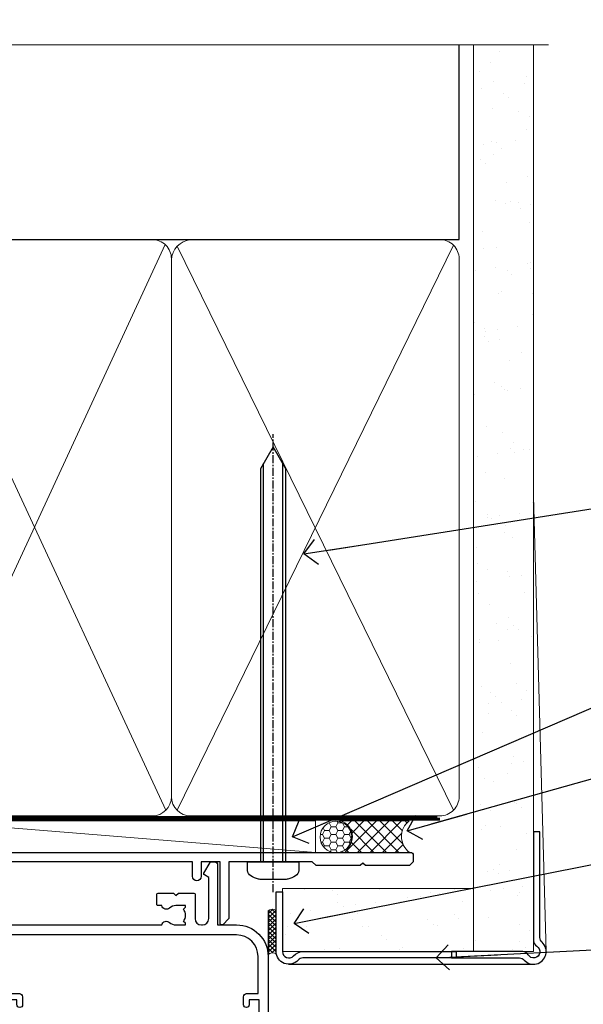
# Model space of a CAD drawing. Units: millimetres. Extents: x -33 to 207503, y -404 to 1143.
# Drawn here: x 1999 to 2088, y 987 to 1143 of the extents above; entities that cross this region are included whole.
import ezdxf
from ezdxf import colors
from ezdxf.entities.mleader import LeaderData, LeaderLine
from ezdxf.math import Vec2, Vec3

# ---------------------------------------------------------------- set-up
doc = ezdxf.new("R2010")
doc.units = ezdxf.units.MM
for name, pattern in [('CENTER', [2, 1.25, -0.25, 0.25, -0.25]), ('CENTERLINE', [2, 1.25, -0.25, 0.25, -0.25]), ('Dashed', [564.4444465637206, 282.2222232818604, -282.2222232818602])]:
    doc.linetypes.add(name, pattern=pattern)
doc.layers.add('Aluminium Systems Ltd Joinery Detail', color=7, linetype='Continuous')
doc.layers.add('Aluminium Systems Ltd Notes', color=7, linetype='Continuous')
doc.styles.get("Standard").update_dxf_attribs({"font": 'arial.ttf'})

# ---------------------------------------------------------------- blocks, each defined once
blk = doc.blocks.new('F080-21200')
at = {"flags": 128}
blk.add_lwpolyline([(1.499999999994543, 1.5), (1.500000000009095, 3.024999999999636, -0.1837465194528843), (1.885439560428496, 4.038423408327617, 0.6122479732056354), (1.400000000000546, 5.283068941077545), (1.400000000000549, 17, -0.414213562373095), (1.900000000000549, 17.5), (120.5000000000001, 17.49999999999998, 0.414213562373095), (121.0000000000001, 17.99999999999998), (121.000000000001, 18.99999999999998), (120.4000000000015, 19.59999999999943), (113.4000000000006, 19.59999999999943), (113.000000000001, 19.1999999999998), (112.6000000000004, 19.60000000000034), (105.6000000000004, 19.60000000000034), (105.000000000001, 19.00000000000089), (91.79999999997746, 19.00000000000089), (91.79999999997746, 27.91716801073254, 0.1989123673796541), (91.74142135621479, 28.05858936696982), (90.85857864374016, 28.94143207944454, 0.198912367379658), (90.71715728750284, 29.00001072320718), (90.5999999999769, 29.00001072320718, 0.414213562373095), (90.39999999997691, 28.80001072320719), (90.39999999997691, 19.00000000000089), (87.39999858884586, 19.00000000000089), (87.39999858884586, 21.30000000000017, 0.9999999999999999), (85.99999858884622, 21.30000000000017), (85.99999858884622, 19.0000000000009), (5.453731110719676, 19.00000000000182, -0.4592529226836144), (4.959442485286676, 19.57535751301202, 0.3089224212102949), (4.006716846103705, 21.55800135112804), (2.49999858885713, 22.42790554255043, 0.9999999999992361), (1.899998588853128, 21.38867505801227), (3.406716846098792, 20.51877086658715, -0.9999999999998311), (2.656716846094245, 19.21973276091376), (1.901330677217633, 19.65585516885949, 0.414213562374809), (1.628125596459515, 19.58265008810213), (1.291732411252273, 19), (0.5000000000000036, 19, 0.414213562373095), (3.552713678800501e-15, 18.5), (0, 0.4999999999999996, 0.414213562373095), (0.5, -3.704556567422526e-16), (5.55000000000291, -3.704556567422526e-16, 0.414213562373095), (6.05000000000291, 0.4999999999999996), (6.050000000002914, 3.024999999999634, 0.1837465194588357), (5.285439560428133, 5.035233318218159, 0.9999999999941463), (4.164560439548014, 4.038423408356662, -0.1837465194582998), (4.549999999993817, 3.024999999999634), (4.549999999993815, 1.5), (4.304626937549074, 1.5), (4.005251104773379, 1.85678222424576, -0.3639702342661501), (2.04474889522956, 1.856782224245762), (1.745373062453837, 1.5)], format="xyb", close=True, dxfattribs=at)
blk = doc.blocks.new('8x65 Pan')
at = {"linetype": 'CENTERLINE'}
blk.add_line((0, 4.800000000000011), (0, -67.79999999999988), dxfattribs=at)
for p, q in [((-1.531999999999925, 0), (-1.531999999999925, -63.14649816280436)), ((1.532000000000039, 0), (1.532000000000039, -63.14649816280453))]:
    blk.add_line(p, q)
blk.add_lwpolyline([(-1.796026546969983, 2.800000000000011, 0.06667674993986063), (-2.322378596749843, 2.729495664595504, 0.06234506475856143), (-3.542857445068819, 2.226610478703464, 0.2701551137951499), (-4.050000000000239, 1.356500405873334), (-4.050000000000239, 0), (4.049999999999784, 0), (4.049999999999784, 1.356500405873334, 0.2701551137951499), (3.542857445068364, 2.226610478703464, 0.06234506475854031), (2.322378596749843, 2.72949566459539, 0.06667674993988205), (1.796026546969813, 2.800000000000011)], format="xyb", close=True)
blk.add_lwpolyline([(2.032000000000096, 0), (2.032000000000039, -62.28047275902006), (0, -65.80000000000004), (-2.031999999999925, -62.28047275901994), (-2.031999999999925, 0)])
blk = doc.blocks.new('Fibre Cement Sheet CC AC35 Liner Slider')
at = {"layer": 'Aluminium Systems Ltd Joinery Detail', "lineweight": 5}
h = blk.add_hatch(dxfattribs=at)
h.set_pattern_fill('HONEY', color=256, scale=0.2211125000000359, angle=360, style=0)
h.set_pattern_definition([(9.213864076586628e-15, (-575.6350857581072, -268.0206221864737), (1.053048281250171, 0.6079775633750983), [0.7020321875001139, -1.404064375000228]), (119.9999999999999, (-575.6350857581072, -268.0206221864737), (-1.053048155438884, 0.6079777812866397), [0.7020321875000979, -1.404064375000196]), (59.99999999999994, (-575.6350857581072, -268.0206221864737), (1.258112869470804e-07, 1.215955344661738), [-1.404064375000228, 0.7020321875001139])])
edge = h.paths.add_edge_path()
edge.add_arc((-2.60622841002214, 2.806945583832203), 2.5, 180.0000000000001, 360.00000000000006, ccw=False)
edge.add_arc((-2.60622841002214, 2.806945583832203), 2.5, 0, 180.0000000000001, ccw=False)
h = blk.add_hatch(dxfattribs=at)
h.set_pattern_fill('NET', color=256, scale=0.4422249999999999, angle=225, style=0)
h.set_pattern_definition([(315, (-1943.09433721136, 4373.742375906384), (-0.9928234407849511, -0.9928234407849515), []), (225, (-1943.09433721136, 4373.742375906384), (-0.9928234407849515, 0.9928234407849511), [])])
edge = h.paths.add_edge_path()
edge.add_line((8.993575570902522, 5.3702521466912), (-1.749361248874266, 5.376806605598177))
edge.add_arc((-2.585759775759925, 2.911944647714336), 2.602903564714436, 283.05461229937526, 431.25644836746125, ccw=False)
edge.add_line((-1.99781673350526, 0.3763125872064847), (9.038191135683064, 0.3763125872064834))
edge.add_arc((10.94233726354605, 2.890493193834118), 3.153866927914105, 128.1626499734255, 232.8610770962096, ccw=False)
at = {"layer": 'Aluminium Systems Ltd Joinery Detail'}
h = blk.add_hatch(dxfattribs=at)
h.set_pattern_fill('AR-SAND', color=256, scale=0.15)
h.set_pattern_definition([(37.49999999999999, (-301.2519672640481, -560.2450245036034), (-0.2400046943976069, 7.341198559940135), [0, -5.791200000000001, 0, -6.476999999999999, 0, -6.191249999999999]), (7.499999999999988, (-301.2519672640481, -560.2450245036034), (6.74284924707004, 10.75237650852531), [0, -3.1242, 0, -5.2197, 0, -2.000249999999999]), (327.5, (-305.9382672640475, -560.2450245036034), (11.86488555362187, 0.02155777017818643), [0, -1.905, 0, -6.857999999999999, 0, -8.953499999999998]), (317.5, (-305.9382672640475, -560.2450245036034), (11.45334678708446, 3.343939848858244), [0, -0.9524999999999999, 0, -4.495799999999999, 0, -5.1435])])
h.paths.add_polyline_path([(19.22094455206479, -5.360873190185885), (-11.06156599016367, -5.361213031803345), (-11.06156599016367, -15.36121303180335), (-8.061565990163672, -15.36121303180335), (19.22094455206479, -15.36087319018588)])
at = {"layer": 'Aluminium Systems Ltd Joinery Detail', "lineweight": 5}
h = blk.add_hatch(dxfattribs=at)
h.set_pattern_fill('ANSI37', color=256, scale=0.15)
h.set_pattern_definition([(45.00000000000001, (-301.2519672640481, -560.2450245036034), (-0.3367596045400932, 0.3367596045400932), []), (135, (-301.2519672640481, -560.2450245036034), (-0.3367596045400932, -0.3367596045400932), [])])
edge = h.paths.add_edge_path()
edge.add_arc((-12.67127300704351, -9.628655367328975), 0.9866125402710012, 51.83121232280979, 132.263901216659)
edge.add_line((-13.33481570030062, -8.898507848778536), (-13.33481570030062, -15.90673403664914))
edge.add_arc((-12.62468503890386, -16.41822644122658), 0.8751628626695301, 45.838321747589305, 144.2355755388267, ccw=False)
edge.add_arc((-10.06156599021278, -15.36121303181062), 1.99999999995119, 179.9999999997916, 192.3918244982081, ccw=False)
edge.add_line((-12.06156599016367, -15.36121303180335), (-12.06156599016413, -8.85298684393274))
blk.add_line((-67.64374947509054, 5.376806605325328, 1.000000000000011), (-5.805198401514417, 0.3763125872064847, 2.000000000000031), dxfattribs=at)
at = {"layer": 'Aluminium Systems Ltd Joinery Detail'}
for p, q in [((-13.33481570029971, -8.898507848778536, 2.00000000000002), (-13.33481570029971, -15.90673403664914, 2.00000000000002)), ((-10.06156599016367, -17.36121303180335, 2.00000000000002), (28.71923701850301, -17.36125474281107, 1.00000000000002))]:
    blk.add_line(p, q, dxfattribs=at)
at = {"layer": 'Aluminium Systems Ltd Joinery Detail', "lineweight": 5, "elevation": 1.000000000000011}
blk.add_lwpolyline([(-67.64374947509054, 5.376806605325328), (-5.805198401522603, 5.376806605598176), (-5.805198401514417, 0.3763125872064847), (-67.64374947509509, 0.3763125869336363)], close=True, dxfattribs=at)
blk.add_lwpolyline([(-2.023167352951987, 5.381950839711862), (8.993575570902522, 5.3702521466912, 0.4915106188759529), (9.038191135683064, 0.3763125872064847), (-1.99781673350526, 0.3763125872064847, 0.8101017670941715)], format="xyb", close=True, dxfattribs=at)
at = {"layer": 'Aluminium Systems Ltd Joinery Detail'}
blk.add_lwpolyline([(-11.06156599016367, -5.861213031803345), (-11.06156599016367, -15.36121303180335, 0.6885002580691579), (-9.316209997663918, -16.02787969846941, -0.2134217652833945), (-7.825498012664411, -15.36121303180335), (16.43843400983633, -15.36121303180335), (16.43843400983633, -16.36121303180335), (-7.825498012664411, -16.36121303180335, 0.2134217652833893), (-8.570854005164165, -16.69454636513728, -0.6885002580691693), (-12.06156599016367, -15.36121303180335), (-12.06156599016367, -5.861213031803345)], format="xyb", close=True, dxfattribs=at)
at = {"layer": 'Aluminium Systems Ltd Joinery Detail', "lineweight": 5}
blk.add_lwpolyline([(-11.06156599016367, -15.36121303180335), (19.22094455206479, -15.36087319018588), (19.22094455206479, -5.360873190185885), (-11.06156599016367, -5.361213031803345)], close=True, dxfattribs=at)
at = {"layer": 'Aluminium Systems Ltd Joinery Detail', "lineweight": 5, "ltscale": 0.12}
blk.add_circle((-2.60622841002214, 2.806945583832203, 2.000000000000031), 2.5, dxfattribs=at)
at = {"layer": 'Aluminium Systems Ltd Joinery Detail', "lineweight": 5}
for centre, radius, start, end in [((-12.6712990594574, -9.627926665731138, 2.00000000000002), 0.9860558519677073, 51.80385569435697, 132.2912578450629), ((-12.62468503890295, -16.41822644122658, 2.00000000000002), 0.8751628626701816, 45.83832174758297, 144.2355755388006)]:
    blk.add_arc(centre, radius, start, end, dxfattribs=at)
at = {"layer": 'Aluminium Systems Ltd Joinery Detail', "color": 0, "xscale": -1, "rotation": 180}
blk.add_blockref('8x65 Pan', (-12.53727327083288, -1.120743251778549), dxfattribs=at)
at = {"layer": 'Aluminium Systems Ltd Joinery Detail', "xscale": -1, "rotation": 180}
blk.add_blockref('F080-21200', (-111.3348408791949, 17.87925674822327, 2.000000000000011), dxfattribs=at)
blk = doc.blocks.new('F211-21055')
at = {"layer": 'Aluminium Systems Ltd Joinery Detail', "linetype": 'Continuous', "flags": 128}
for points in [[(94.59999999999849, 45.00000001105582, 0.414213562373095), (94.09999999999849, 44.50000001105582), (94.1000000000003, 42.90000001105363, 0.9999999999999999), (95.09999999999485, 42.90000001105363), (95.09999999999849, 44.00000001105582), (96.59999999999849, 44.00000001105582), (96.59999999999849, 36.30000001105509), (95.09999999999849, 36.30000001105509), (95.1000000000003, 37.40000001105363, 0.9999999999999999), (94.09999999999485, 37.40000001105363), (94.10000000000394, 34.15000148975923, 0.9999999999979788), (95.00000295741478, 34.15000148976105), (95.00000295741478, 34.90000001105363), (96.59999999999849, 34.90000001105363), (96.59999999999849, 21.90001072322593), (95.00000295741478, 21.90001072322593), (95.00000295741478, 22.65001072322593, 0.9999999999999999), (94.10000295741332, 22.65001072322593), (94.10000295741332, 21.40001072322593, 0.414213562373095), (94.60000295741332, 20.90001072322593), (96.39999999999776, 20.90001072322593), (96.39999999999776, 15.00001072320447, -0.414213562373095), (92.9999999999963, 11.60001072320301), (56.60000000000224, 11.60001072320108), (56.60000000000224, 20.90001072322593), (58.59999704258377, 20.90001072322593, 0.414213562373095), (59.09999704258377, 21.40001072322593), (59.09999704258558, 22.65001072322593, 0.9999999999999999), (58.19999704258595, 22.65001072322593), (58.19999704258595, 21.90001072322593), (56.60000000000224, 21.90001072322593), (56.60000000000224, 34.90000001105363), (58.19999704258595, 34.90000001105363), (58.19999704258777, 34.15000148976105, 0.9999999999979788), (59.0999999999986, 34.15000148975923), (59.10000000000224, 37.40000001105363, 0.9999999999999999), (58.10000000000224, 37.40000001105363), (58.10000000000224, 36.30000001105509), (56.60000000000224, 36.30000001105509), (56.60000000000224, 44.00000001105582), (58.10000000000224, 44.00000001105582), (58.10000000000406, 42.90000001105363, 0.9999999999999999), (59.0999999999986, 42.90000001105363), (59.10000000000224, 44.50000001105582, 0.414213562373095), (58.60000000000224, 45.00000001105582), (32.20000000000078, 45.00000001105582, 0.414213562373095), (31.70000000000078, 44.50000001105582), (31.7000000000026, 43.20000001105291, 0.9999999999999999), (32.60000000000042, 43.20000001105291), (32.60000000000224, 44.00000001105582), (34.10000000000224, 44.00000001105582), (34.10000000000224, 38.500000011054), (32.60000000000224, 38.500000011054), (32.60000000000224, 39.30000001105509, 0.9999999999999999), (31.70000000000078, 39.30000001105509), (31.70000000000078, 38.00000001105218, 0.4142135623720295), (32.20000000000078, 37.500000011054), (33.79999999999933, 37.500000011054), (33.79999999999933, 29.80000001105509), (32.10000000000224, 29.80000001105509, 0.9999999999999999), (32.10000000000224, 29.00000001105582), (33.79999999999933, 29.00000001105582), (33.79999999999933, 26.00000001100852), (23.48871270556089, 26.00000001105582, 0.2679793930049327), (23.05567182911187, 25.74995120493986), (21.75700000000148, 23.50000001105582), (17.20000000000078, 23.50000001105582), (17.20000000000078, 25.00000001105582), (18.70000000000078, 25.00000001105582, 0.9999999999999999), (18.70000000000078, 26.00000001105582), (0.500000000003638, 26.00000001105582, 0.414213562373095), (3.637978807091713e-12, 25.50000001105582), (0, 0.499999999998181, 0.4142135623741606), (0.500000000003638, 0), (1.133973229287278, 0), (2.173203669606721, 1.799999923418, 0.4142135623710248), (2.099998588848109, 2.073205004175179), (1.399998588854999, 2.477350192608355), (1.399998588858637, 9.005010723209125, -0.4142135623728952), (2.399998588858637, 10.00501072320844), (2.574987825535629, 10.00501072320844, -0.4142135623684), (3.574987825511982, 9.005010723224586), (3.574987825581104, 5.150010723209562, 0.414213562373095), (3.774987825581832, 4.950010723208834), (6.19998782564295, 4.950010723208834), (6.599987825640767, 5.350010723210289), (6.999987825642222, 4.950010723208834), (9.42498782570334, 4.950010723208834, 0.414213562373095), (9.624987825704068, 5.150010723209562), (9.624987825704068, 6.750010723244486, 0.4142135623757589), (9.424987825699702, 6.950010723243395), (8.841113796066622, 6.950010723208834, 0.5666580929717264), (7.613411233860518, 7.335450283632099, -0.1837465194457093), (6.599987825593246, 6.950010723208948), (5.074987825584742, 6.950010723192463), (5.074987825584742, 7.195383785661761), (5.431770049830504, 7.494759618435637, -0.3639702342664086), (5.431770049830504, 9.455261827981303), (5.074987825584742, 9.75463766075336), (5.074987825584742, 10.00001072316081), (6.599987825586197, 10.00001072320811, -0.1837465194618356), (7.613411233951695, 9.614571162754032, 0.5666580929865322), (8.8411137961794, 10.00001072320811), (28.19998923666941, 10.00001072320811), (28.59998923667087, 10.40001072320774), (28.99998923666868, 10.00001072320811), (33.79999858898742, 10.00001072320811), (33.79999858898742, 2.477350192606536), (33.09999858899033, 2.073205004175179, 0.41421356237675), (33.02679350823593, 1.799999923416181), (34.06602399007539, -7.191738404799253e-08), (34.69999864413336, -1.993612386286259e-09, 0.4142135300680742), (35.19999858893794, 0.4999999979825134), (35.19999858893794, 10.00001072318378), (42.75887261849726, 10.00001072320924, 0.5666580929712992), (43.98657518070291, 9.61457116278575, -0.1837465194457624), (44.99999858897132, 10.00001072320947), (46.52499858897824, 10.00001072322448), (46.52499858897824, 9.754637660755634), (46.16821636473384, 9.455261827981758, -0.3639702342668763), (46.16821636473429, 7.494759618437001), (46.52499858897824, 7.195383785663125), (46.52499858897824, 6.950010723255218), (44.99999858897905, 6.950010723208834, -0.1837465194615923), (43.98657518061287, 7.335450283662794, 0.5666580929875366), (42.75887261838358, 6.950010723208152), (42.17499858880825, 6.950010723218838, 0.4142135623784227), (41.97499858880479, 6.75001072321902), (41.97499858880525, 5.15001072318546, 0.414213562373095), (42.17499858880507, 4.950010723185642), (44.59999858886709, 4.950010723185642), (44.99999858886673, 5.350010723185733), (45.39999858886637, 4.950010723185642), (47.82499858892658, 4.950010723185642, 0.414213562373095), (48.02499858892639, 5.15001072318546), (48.02499858892639, 9.00001072318355, -0.4142135623730284), (49.02499858892639, 10.00001072318332), (54.7999985887937, 10.00001072318378), (54.7999985887937, 0.4999999979825134, 0.4142135300680742), (55.29999853364558, -2.017486622207798e-09), (55.8203777283266, -5.941274139331654e-08, 0.2679492219856777), (55.99358283114231, 0.09999994058784978), (56.9732036695446, 1.796753004867242, 0.4142135623744941), (56.89999858878861, 2.069958085625331), (56.19999858879333, 2.474103274057825), (56.19999858879333, 10.00001072318332), (81.15894358167913, 10.00001072318287, 0.5666580929713221), (82.3866461438842, 9.61457116275983, -0.1837465194457439), (83.40006955215307, 10.0000107231831), (84.92506955215998, 10.0000107231981), (84.92506955215998, 9.754637660729259), (84.56828732791558, 9.455261827955383, -0.363970234266879), (84.56828732791604, 7.494759618410512), (84.92506955215998, 7.19538378563675), (84.92506955215998, 6.950010723228843), (83.40006955216035, 6.950010723182459, -0.1837465194615955), (82.38664614379462, 7.335450283636533, 0.5666580929875802), (81.1589435815709, 6.950010723208152), (80.5750093520183, 6.950010723218838, 0.4142135623784227), (80.37500935201484, 6.75001072321902), (80.3750093520153, 5.15001072318546, 0.414213562373095), (80.57500935201512, 4.950010723185642), (83.00000935207703, 4.950010723185642), (83.40000935207667, 5.350010723185733), (83.8000093520763, 4.950010723185642), (86.22500935213651, 4.950010723185642, 0.414213562373095), (86.42500935213633, 5.15001072318546), (86.42500935213633, 9.00001072318355, -0.414213562373095), (87.42500935213724, 10.00001072318355), (87.59999858879104, 10.00001072318355, -0.4142135623729286), (88.59999858879104, 9.000010723184005), (88.59999858879422, 2.474103274057597), (87.89999858880032, 2.069958085625785, 0.4142135623744942), (87.82679350804386, 1.796753004867242), (88.80641434644616, 0.09999994058784978, 0.2679492219856716), (88.97961944926232, -5.941296876699198e-08), (89.50000005507849, -2.016804501181468e-09, 0.4142135300680742), (89.99999999993037, 0.4999999979831955), (89.99999999993037, 10.00001072318275), (93.00000000010908, 10.00001072320811, 0.4142135623741605), (98.00000000010908, 15.0000107232263), (97.99999999999994, 44.50000001105582, 0.414213562373095), (97.49999999999994, 45.00000001105582)], [(54.99999999992002, 22.10000001097615), (54.99999999987909, 11.60001072320119), (1.60000000000224, 11.60001072320301), (1.60000000000224, 22.10000001105436), (2.800000000002967, 22.10000001105436, 0.9999999999999999), (2.800000000002967, 22.90000001105727), (1.60000000000224, 22.90000001105545), (1.60000000000224, 24.40000001105545), (15.80000000000297, 24.40000001105363), (15.80000000000297, 23.50000001105582, 0.4142135623723341), (17.2000000000026, 22.10000001105436), (21.75700000000148, 22.10000001105436, 0.2679793930047428), (22.96951445405654, 22.80013666817285), (23.89295557556767, 24.40000001105363), (33.80000000006845, 24.40000001105363, 0.414213562373761), (35.40000000007427, 26.00000001105946), (35.40000000000515, 43.40000001105363), (54.99999999999642, 43.40000001105363), (54.99999999992002, 22.90000001097724), (53.79999999991929, 22.90000001097724, 0.9999999999999999), (53.79999999991929, 22.10000001097433)]]:
    blk.add_lwpolyline(points, format="xyb", close=True, dxfattribs=at)
blk = doc.blocks.new('DY221-Comp')
blk.add_lwpolyline([(-1.819871826605237, -0.8847475032970114), (-2.101763809020483, -0.9602802323379838, 0.3394542588633712), (-2.249999999999986, -1.1534653975958), (-2.25, -1.800000000000023, -0.1052493344124674), (-2.267337635713675, -1.881452198701658), (-3.79334408928418, -5.303630496754121, -0.9133919180647162), (-4.735844364969743, -4.981867646145822), (-3.771331644650719, -1.015104479072153, 0.1257362244887155), (-3.772484225380808, -0.9160877285099478), (-4.004079121606921, -0.05176380945898029, -0.1316524975874038), (-4.004079121606921, 0.05176380858204754), (-3.772484225380808, 0.9160877285099029, 0.1257362244887155), (-3.771331644650719, 1.015104479072108), (-4.735844364969743, 4.981867646145777, -0.913391918064716), (-3.79334408928418, 5.303630496754077), (-2.267337635713675, 1.881452198701614, -0.1052493344124674), (-2.25, 1.799999999999978), (-2.249999999999986, 1.153465397595762, 0.3394542588633712), (-2.101763809020483, 0.960280232337946), (-1.819871826605237, 0.8847475032969736)], format="xyb")
blk.add_lwpolyline([(0, 1.124999999999981), (-0.301442841485013, -1.887379141862766e-14), (1.4210854715202e-14, -1.125000000000033), (-1.4210854715202e-14, -2.500000000000004), (-1, -2.499999999999976), (-1, -1.118033988749891, -0.447213595499958), (-2.25, -4.662936703425657e-15, -0.4472135954999584), (-1, 1.118033988749853), (-1, 2.499999999999953), (0, 2.499999999999953)], format="xyb", close=True)
blk = doc.blocks.new('DY425')
blk.add_lwpolyline([(3.250000015912484, 5.806301018590016), (3.25000001591247, 7.743897657258461), (4.250000015912473, 8.36876700916779), (4.25000001591248, 9.8687670091678), (0.3278039457857211, 9.525619316905786, 0.3639702342661976), (0.1459961547169009, 9.343811525836966), (1.591248022236869e-08, 7.675068023301147), (1.75000001591247, 7.67506802330114), (1.750000015912477, 4.675068023301147), (1.591248022236869e-08, 4.521962862130788), (1.591248022236869e-08, 4.221962862130777), (1.750000015912473, 2.136394075090919), (2.298249006995068, 4.456680358089216e-09), (2.701751024829882, 4.456680358089216e-09), (3.035763767747987, 1.301567093668172), (4.250000015912473, 1.893789682115926), (4.25000001591247, 2.693789682115952), (3.25000001591247, 2.606301018590013), (3.250000015912466, 4.606057093550067), (4.250000015912473, 5.093789682115926), (4.25000001591247, 5.893789682115944)], format="xyb", close=True)
blk = doc.blocks.new('PB69750-4B')
for p, q in [((-1.750000000000014, 0.5), (-3.322276449314941, 7.321139697068929)), ((-1.431818181818187, 0.5), (-2.721879321754528, 7.380097546926656)), ((-1.113636363636374, 0.5), (-2.119293789530161, 7.427384292916386)), ((-0.7954545454545467, 0.5), (-1.515002302965286, 7.462919719820221)), ((-0.4772727272727337, 0.5), (-0.9094902062915224, 7.486643546856435)), ((-0.1590909090909065, 0.5), (-0.3032449143314011, 7.498515529937265)), ((0.1590909090909207, 0.5), (0.3032449143314011, 7.498515529937265)), ((0.4772727272727337, 0.5), (0.9094902062915367, 7.486643546856435)), ((0.795454545454561, 0.5), (1.515002302965286, 7.462919719820221)), ((1.113636363636374, 0.5), (2.119293789530161, 7.427384292916386)), ((1.431818181818201, 0.5), (2.721879321754528, 7.380097546926656)), ((1.750000000000014, 0.5), (3.322276449314955, 7.321139697068929))]:
    blk.add_line(p, q)
blk.add_lwpolyline([(-3.450000000000003, 0), (3.450000000000003, 0), (3.450000000000003, 0.5), (-3.450000000000003, 0.5)], close=True)
blk = doc.blocks.new('SH270B')
blk.add_blockref('PB69750-4B', (0, 0))
blk = doc.blocks.new('F334-21499')
at = {"flags": 128}
blk.add_lwpolyline([(26.70000054298094, 42.99999986073391, 0.414213562373095), (26.20000054298094, 42.49999986073391), (26.20000054298094, 41.29999986073682, 0.9999999999999999), (27.10000054297876, 41.29999986073682), (27.10000054297876, 41.949999860731), (28.50000054297874, 41.94999986073191), (28.50000054297874, 36.54999986073682), (27.10000054297876, 36.54999986073773), (27.10000054297876, 37.19999986073191, 0.9999999999989894), (26.20000054298094, 37.199999860731), (26.20000054298094, 36.49999986073391, 0.4142135623728286), (27.20000054298094, 35.49999986073482), (28.00000054297635, 35.49999986073431), (28.00000054297635, 24.49999986073402, -0.414213562373095), (27.50000054297635, 23.99999986073402), (2.00000054297567, 23.99999986073394, -0.414213562373095), (1.500000542975556, 24.49999986073396), (1.500000542976238, 35.49999986073431), (2.300000542976306, 35.49999986073482, 0.4142135623728286), (3.300000542976306, 36.49999986073391), (3.300000542976306, 37.199999860731, 0.9999999999989894), (2.400000542978489, 37.19999986073191), (2.400000542978489, 36.54999986073773), (1.000000542978512, 36.54999986073682), (1.000000542978512, 41.94999986073191), (2.400000542978489, 41.949999860731), (2.400000542978489, 41.29999986073682, 0.9999999999999999), (3.300000542976306, 41.29999986073682), (3.300000542976306, 42.49999986073391, 0.414213562373095), (2.800000542976306, 42.99999986073391), (0.5000005429763519, 42.99999986073391, 0.414213562373095), (5.429763518804975e-07, 42.49999986073391), (5.429766929410107e-07, 0.2999998607330099, 0.414213562372984), (0.3000005429765338, -1.392668309563305e-07), (1.200000542976852, -1.392651824971836e-07, 0.4142135623725401), (1.500000542976295, 0.2999998607348289), (1.500000542976352, 11.79999986072954), (1.850000542978535, 11.79999986073682, 0.9999999999909049), (1.850000542971259, 12.59999986073245), (1.500000542976352, 12.59999986073245), (1.500000542976011, 21.99999986073203, -0.414213562373095), (2.000000542976011, 22.49999986073203), (11.04190129942691, 22.49999986073192, -0.5318455158479423), (11.50541370487008, 21.81249986073169, 0.3051732446585927), (12.31250054297635, 17.98830844855905, 1.00000000000135), (13.28750054297899, 18.99298501343168, -2.466334938333707), (16.21250054297781, 18.99298501343122, 1.00000000000046), (17.18750054297681, 17.9883084485586, 0.3051732446585988), (17.99458738108063, 21.81249986073118, -0.5318455158478932), (18.45809978652773, 22.49999986073266), (27.50000054298226, 22.49999986073215, -0.4142135623739608), (28.00000054298226, 21.99999986073067), (28.00000054295452, 12.59999986073245), (27.65000054295962, 12.59999986072609, 0.9999999999909049), (27.65000054295962, 11.79999986073682), (28.00000054297635, 11.79999986072227), (28.00000054297647, 0.2999998607348857, 0.414213562373095), (28.30000054297653, -1.392650688103458e-07), (29.20000054297662, -1.392660919918853e-07, 0.4142135623739829), (29.50000054297658, 0.2999998607340899), (29.50000054297635, 42.49999986073391, 0.4142135623730953), (29.0000005429809, 42.99999986073391)], format="xyb", close=True, dxfattribs=at)
blk = doc.blocks.new('AC35 Sliding Window Head')
at = {"layer": 'Aluminium Systems Ltd Joinery Detail', "lineweight": 5}
h = blk.add_hatch(dxfattribs=at)
h.set_pattern_fill('NET', color=256, scale=0.5, angle=-45.00000000000003)
h.set_pattern_definition([(314.9999999999999, (513.6795204024552, -331.4331512876965), (1.122532015133645, 1.122532015133644), []), (44.99999999999994, (513.6795204024552, -331.4331512876965), (-1.122532015133644, 1.122532015133645), [])])
edge = h.paths.add_edge_path()
edge.add_line((-87.6666350158971, -35.5060248592149), (-87.66663501589892, -35.41444278954805))
edge.add_arc((-77.05937640351294, -30.50602485921945), 11.68787841521306, 204.8319352717457, 205.3276199956492)
edge.add_line((-87.62377424952638, -35.5060248592149), (-87.6666350158971, -35.5060248592149))
edge = h.paths.add_edge_path()
edge.add_arc((-92.74908181266755, -6.87581858321937), 26.68783599326924, 259.1833199264915, 280.7798162743573, ccw=False)
edge.add_line((-97.75751519628238, -33.08948267364258), (-97.75751519628238, -36.00041436584115))
edge.add_line((-97.75751519628238, -36.00041436584115), (-87.75751519628238, -36.0004143658266))
edge.add_line((-87.75751519628238, -36.0004143658266), (-87.7575151962833, -33.09269964710347))
h = blk.add_hatch(dxfattribs=at)
h.set_pattern_fill('NET', color=256, scale=0.5, angle=-45.00000000000003)
h.set_pattern_definition([(314.9999999999999, (456.620413524282, -278.4315188731008), (1.122532015133645, 1.122532015133644), []), (44.99999999999994, (456.620413524282, -278.4315188731008), (-1.122532015133644, 1.122532015133645), [])])
edge = h.paths.add_edge_path()
edge.add_line((-30.60752813772433, -68.5076569952754), (-30.60752813772615, -68.41607492560809))
edge.add_arc((-20.00026952528742, -63.5076569952804), 11.68787841526074, 204.8319352716351, 205.3276199955386)
edge.add_line((-30.56466737135361, -68.5076569952754), (-30.60752813772433, -68.5076569952754))
edge = h.paths.add_edge_path()
edge.add_arc((-34.69212676019606, -50.47168571954546), 16.12503820224115, 255.6141318677278, 284.33978838423303, ccw=False)
edge.add_line((-38.69840831810961, -66.09111480970307), (-38.69840831810961, -69.00204650190165))
edge.add_line((-38.69840831810961, -69.00204650190165), (-30.69840831810961, -69.0020465018871))
edge.add_line((-30.69840831810961, -69.0020465018871), (-30.69840831811052, -66.09433178316351))
at = {"layer": 'Aluminium Systems Ltd Joinery Detail', "lineweight": 5, "ltscale": 3}
for p, q in [((-102.7575151962824, -33.08948267364076), (-102.7575151962824, -99.67367777464551)), ((-101.7575151962824, -33.08948267364258), (-101.7575151962824, -99.67367777464551)), ((-100.7575151962824, -33.08948267364258), (-100.7575151962824, -99.67367777464551)), ((-99.75751519628238, -33.08948267364258), (-99.75751519628238, -99.67367777464551)), ((-98.75751519628238, -33.08948267364258), (-98.75751519628238, -99.67367777464551)), ((-86.76182110003128, -32.99999977333073), (-86.76182110003128, -99.67367777464551)), ((-85.76182110003128, -32.99999977333073), (-85.76182110003128, -99.67367777464551)), ((-84.76182110003128, -32.99999977333073), (-84.76182110003128, -99.67367777464551)), ((-83.76182110003128, -32.99999977333073), (-83.76182110003128, -99.67367777464551)), ((-82.76182110003128, -32.99999977333073), (-82.76182110003128, -99.67367777464551)), ((-42.69840831810961, -66.09111480970262), (-42.69840831810961, -99.67367777464506)), ((-41.69840831810961, -66.09111480970307), (-41.69840831810961, -99.67367777464551)), ((-40.69840831810961, -66.09111480970307), (-40.69840831810961, -99.67367777464551)), ((-39.69840831810961, -66.09111480970307), (-39.69840831810961, -99.67367777464551)), ((-29.69018918858228, -66.09111480970216), (-29.69018918858228, -99.6736777746446)), ((-28.69018918858228, -66.09111480970262), (-28.69018918858228, -99.67367777464506)), ((-27.69018918858228, -66.09111480970262), (-27.69018918858228, -99.67367777464506)), ((-26.69018918858228, -66.09111480970262), (-26.69018918858228, -99.67367777464506))]:
    blk.add_line(p, q, dxfattribs=at)
at = {"layer": 'Aluminium Systems Ltd Joinery Detail', "lineweight": 5}
for p, q in [((-87.75751519628238, -39.87175534099015), (-97.75751519628238, -36.0004143658266)), ((-87.75751519628238, -36.0004143658266), (-97.75751519628238, -39.87175534099015)), ((-30.69840831810961, -72.87338747705064), (-38.69840831810961, -69.0020465018871)), ((-30.69840831810961, -69.0020465018871), (-38.69840831810961, -72.87338747705064))]:
    blk.add_line(p, q, dxfattribs=at)
at = {"layer": 'Aluminium Systems Ltd Joinery Detail', "linetype": 'Continuous', "lineweight": 5}
blk.add_line((-110.7342860173967, -45.41292323223934), (-110.7342860173967, -99.67367777464551), dxfattribs=at)
at = {"layer": 'Aluminium Systems Ltd Joinery Detail'}
blk.add_line((-13.38282571340187, -46.28634360074886), (-13.38282571340187, -99.67367777464551), dxfattribs=at)
blk.add_lwpolyline([(-106.6540261971713, -37.50004996327652), (-109.2540261971708, -37.50004996327652), (-109.2540261971708, -27.6999999632767), (-107.1540261971732, -27.6999999632767), (-107.1540261971732, -29.1999999632767, 1), (-106.1540261971732, -29.1999999632767), (-106.1540261971732, -27.6999999632767), (-91.70395119717068, -27.6999999632767, 0.4142135623730951), (-90.95395119717068, -26.9499999632767), (-90.95395119717068, -24.7499999633169, 0.414210532603183), (-91.70394343895168, -23.99999996335691), (-93.45435024942981, -23.99998478659245, 0.6681823785842405), (-93.59577367452584, -24.34140614281887), (-92.99575224128239, -24.94142757606232, 0.1989162654631827), (-92.85432788526941, -25.0000062198028), (-92.1539511971705, -24.99999996327688), (-92.1539511971705, -26.49999996327688), (-109.2540261971708, -26.49999996327688), (-109.7540261971708, -25.99999996327597), (-110.7540261971708, -25.99999996327688), (-110.7540261971708, -45.00004996327652), (-106.6540261971713, -45.00004996327652, 0.4142141725675061), (-106.1540261971732, -44.50004892161041), (-106.1540286971722, -43.30004902577957, 0.9999971726229095), (-107.0540236971647, -43.30004835614045), (-107.054026197171, -44.00004996327652), (-108.4540261971706, -44.00004996327652), (-108.4540261971706, -43.05005246327664, 0.6681786379192987), (-108.7954475534079, -42.90863110704004), (-109.3540261971702, -43.46720975080234), (-109.3540261971702, -39.03289017575071), (-108.7954475534079, -39.59146881951392, 0.6681786379192988), (-108.4540261971706, -39.45004746327641), (-108.4540261971706, -38.50004996327652), (-107.054026197171, -38.50004996327652), (-107.0540236971647, -39.2000515704126, 0.9999971726229092), (-106.1540286971722, -39.20005090077348), (-106.1540261971732, -38.00005100494354, 0.4142141725674394)], format="xyb", close=True, dxfattribs=at)
at = {"layer": 'Aluminium Systems Ltd Joinery Detail', "lineweight": 5}
for points in [[(-103.7575151962824, -99.67367777464551), (-103.7575151962824, -33.18294671905323), (-102.7544391116876, -32.08948267364258), (-98.75757684835617, -32.08948267364258), (-97.75751519628238, -33.08948267364258), (-97.75751519628238, -99.67367777464551)], [(-87.76182110003128, -99.67367777464551), (-87.76182110003128, -33.09346381874138), (-86.75874501543649, -31.99999977333073), (-82.76188275210507, -31.99999977333073), (-81.76182110003128, -32.99999977333073), (-81.76182110003128, -99.67367777464551)], [(-43.69840831810961, -99.67367777464551), (-43.69840831810961, -66.09111480970307), (-42.70322537651055, -65.09111480970307), (-39.6984699701834, -65.09111480970307), (-38.69840831810961, -66.09111480970307), (-38.69840831810961, -99.67367777464551)], [(-30.69018918858228, -99.67367777464506), (-30.69018918858228, -66.09111480970262), (-29.69500624698276, -65.09111480970262), (-26.69025084065606, -65.09111480970262), (-25.69018918858228, -66.09111480970262), (-25.69018918858228, -99.67367777464506)]]:
    blk.add_lwpolyline(points, dxfattribs=at)
for points in [[(-87.75751519628238, -36.0004143658266), (-97.75751519628238, -36.0004143658266), (-97.75751519628238, -39.87175534099015), (-87.75751519628238, -39.87175534099015)], [(-30.69840831810961, -69.0020465018871), (-38.69840831810961, -69.0020465018871), (-38.69840831810961, -72.87338747705064), (-30.69840831810961, -72.87338747705064)]]:
    blk.add_lwpolyline(points, close=True, dxfattribs=at)
at = {"layer": 'Aluminium Systems Ltd Joinery Detail', "linetype": 'Continuous', "lineweight": 5}
blk.add_lwpolyline([(-9.766910423656554, -99.67367777464551), (-55.5837603627142, -99.67367777464551), (-56.44726569332761, -96.81108315975962), (-56.69726569332761, -102.4495125803887), (-57.6017637633804, -99.67367777464551), (-114.6129328771608, -99.67367777464551)], dxfattribs=at)
at = {"layer": 'Aluminium Systems Ltd Joinery Detail', "lineweight": 5}
for centre, radius, start, end in [((-92.7667467945098, -4.399304634062446), 29.12886931597957, 260.1346049067612, 279.9022588924722), ((-34.68835509096471, -49.1450259846057), 17.41408778410823, 256.6866556228502, 283.2453727299733)]:
    blk.add_arc(centre, radius, start, end, dxfattribs=at)
at = {"layer": 'Aluminium Systems Ltd Joinery Detail', "xscale": -1}
for name, p, rotation in [('F211-21055', (-111.3828257134019, 4.777893991558813e-08), 180), ('DY425', (-107.9573349733073, -37.4448799258389), 180), ('SH270B', (-14.78282571340424, -40.14999996327651), 90), ('DY425', (-48.04569141349066, -70.39646206189593), 180)]:
    blk.add_blockref(name, p, dxfattribs=dict(at, rotation=rotation))
at = {"layer": 'Aluminium Systems Ltd Joinery Detail'}
for p in [(-77.28282571339969, -41.24999996327597), (-21.04238263742127, -74.20163209933264)]:
    blk.add_blockref('DY221-Comp', p, dxfattribs=at)
for name, p, rotation in [('F334-21499', (-20.04238209441542, -35.00163223859681), 180), ('SH270B', (-54.78282571339969, -40.14999996327651), 270)]:
    blk.add_blockref(name, p, dxfattribs=dict(at, rotation=rotation))
blk = doc.blocks.new('_Open90')
at = {"color": 0, "linetype": 'ByBlock', "lineweight": -2}
for p, q in [((-0.5, 0.5), (0, 0)), ((0, 0), (-2.439666651745029, 0)), ((0, 0), (-0.5, -0.5))]:
    blk.add_line(p, q, dxfattribs=at)
blk = doc.blocks.new('90mm Framing Head CC Gib')
at = {"layer": 'Aluminium Systems Ltd Joinery Detail'}
h = blk.add_hatch(dxfattribs=at)
h.set_pattern_fill('AR-SAND', color=0, scale=0.15)
h.set_pattern_definition([(37.50000000000001, (61.66045092490373, 88.74499579476469), (-0.2400046943976069, 7.341198559940135), [0, -5.791200000000001, 0, -6.476999999999999, 0, -6.191249999999999]), (7.499999999999991, (61.66045092490373, 88.74499579476469), (6.74284924707004, 10.75237650852531), [0, -3.124199999999989, 0, -5.219699999999976, 0, -2.000249999999988]), (327.5, (56.97415092490365, 88.74499579476469), (11.86488555362187, 0.02155777017818536), [0, -1.905, 0, -6.858, 0, -8.9535]), (317.5, (56.97415092490365, 88.74499579476469), (11.45334678708446, 3.343939848858243), [0, -0.9524999999999999, 0, -4.495799999999999, 0, -5.1435])])
h.paths.add_polyline_path([(180.61357942141, 88.7708279423432), (171.1135900387524, 88.7708279423432), (171.113590038753, -54.99215190844598), (180.6135794214105, -54.99215190844598)])
at = {"layer": 'Aluminium Systems Ltd Joinery Detail', "color": 0, "linetype": 'Dashed'}
blk.add_line((79.90702482397339, 57.89868953384575, -1.000000000000032), (79.90702482397327, 87.85822892512624, -1.000000000000032), dxfattribs=at)
at = {"layer": 'Aluminium Systems Ltd Joinery Detail', "color": 0}
for p, q in [((168.8134264280377, 57.89868953384575, -1.000000000000025), (168.8134264280376, 88.7708279423432, -1.000000000000025)), ((79.90872482396972, 57.89868953384575, -1.000000000000025), (168.8134264280374, 57.89868953384575, -1.000000000000025))]:
    blk.add_line(p, q, dxfattribs=at)
at = {"layer": 'Aluminium Systems Ltd Joinery Detail', "color": 0, "lineweight": 5}
for p, q in [((80.79699455334858, -32.57602768084325, -1.000000000000025), (122.244289406273, 57.10359832773156, -1.000000000000025)), ((80.79699455334858, 57.00871980446937, -1.000000000000025), (122.3435558966331, -32.57602768084507, -1.000000000000025)), ((124.1251953553807, -32.57602768084325, -1.000000000000025), (167.9234566986623, 57.00871980447164, -1.000000000000025)), ((124.156780866489, 56.83464781023758, -1.000000000000025), (167.9234566986623, -32.57602768084325, -1.000000000000025)), ((182.6119125486681, -54.99215490149072), (180.6127294214112, 17.16652520017669))]:
    blk.add_line(p, q, dxfattribs=at)
at = {"layer": 'Aluminium Systems Ltd Joinery Detail', "color": 0, "linetype": 'Continuous', "lineweight": 5, "ltscale": 0.12, "elevation": -1.000000000000014}
blk.add_lwpolyline([(182.9879480272293, 88.7708279423432), (90.07936763175942, 88.7708279423432), (89.17565722327393, 85.3369242233066), (87.90906395990581, 92.75494913106832), (86.87170076539454, 88.7708279423432), (12.77629059318977, 88.7708279423432)], dxfattribs=at)
at = {"layer": 'Aluminium Systems Ltd Joinery Detail', "color": 0, "linetype": 'Dashed', "lineweight": 5, "ltscale": 0.01, "const_width": 0.25, "elevation": -0.7500000000000249}
blk.add_lwpolyline([(79.76741611105061, 88.09570103798342), (79.76838801660628, -30.42770876678014, 0.4175702237706115), (82.91930208207404, -33.61188689231176), (165.3356062361571, -33.60394172722226, 0.8591327104487766), (165.4728671864981, -33.94403600036094, 0.00905533045714731)], format="xyb", dxfattribs=at)
at = {"layer": 'Aluminium Systems Ltd Joinery Detail', "color": 0, "lineweight": 5}
blk.add_lwpolyline([(171.1135900387524, 88.7708279423432), (171.113590038753, -54.99215190844598), (180.6135794214105, -54.99215190844598), (180.61357942141, 88.7708279423432)], dxfattribs=at)
at = {"layer": 'Aluminium Systems Ltd Joinery Detail', "color": 0, "linetype": 'CENTER', "lineweight": 5, "ltscale": 3, "const_width": 0.5, "elevation": -0.5000000000000249}
blk.add_lwpolyline([(79.36830193081076, 82.75882767523399), (79.36883064616333, -30.42745069008379, 0.4209157528546889), (82.93271877258232, -33.99657167199439), (165.7748797079017, -33.99657167199439)], format="xyb", dxfattribs=at)
at = {"layer": 'Aluminium Systems Ltd Joinery Detail', "color": 0, "lineweight": 5, "elevation": -1.000000000000014}
blk.add_lwpolyline([(79.90702482397333, -28.31915806095822), (79.90702482397333, 54.8601428137099, -0.4142135623730941), (82.94557154410828, 57.89868953384575), (120.1949789058728, 57.89868953384575, -0.4142135623730958), (123.2335256260086, 54.8601428137099), (123.2335256260086, -28.31915806095822), (123.2335256260082, -30.42745069008379, -0.4142135623730958), (120.1949789058728, -33.46599741021964), (82.94557154410828, -33.46599741021964, -0.4142135623730941), (79.90702482397288, -30.42745069008379)], format="xyb", close=True, dxfattribs=at)
for points in [[(168.8134264280378, -28.52744340095887), (168.8134264280377, 54.86014281371126, 0.4142135623732923), (165.774879707902, 57.89868953384575), (126.2737723461404, 57.89868953384575, 0.3681854241386793), (123.2352256260055, 54.65185747371015), (123.2352256260055, -28.52744340095887)], [(168.8134264280378, 52.75185018458433), (168.8134264280378, -30.42745069008379, -0.4142135623730958), (165.7748797079024, -33.46599741021964), (126.2737723461409, -33.46599741021964, -0.4142135623730941), (123.2352256260055, -30.42745069008379), (123.2352256260055, 52.75185018458524)]]:
    blk.add_lwpolyline(points, format="xyb", dxfattribs=at)
at = {"layer": 'Aluminium Systems Ltd Joinery Detail', "color": 0}
blk.add_lwpolyline([(180.6119125486681, -35.99215490149072), (180.6119125486681, -53.26010409392188, 0.2679491924311203), (181.1119125486681, -54.12612949770619, -1.303225372841203), (179.7458871448837, -55.49215490149072, 0.267949192431124), (178.8798617410993, -54.99215490149072), (167.6119125486681, -54.99215490149072), (167.6119125486681, -55.99215490149072), (178.3758445711683, -55.99215490149072, -0.2134217652833892), (179.1212005636683, -56.32548823482398, 1.057279696267401), (181.9452458820015, -53.50144291649087, -0.2134217652833941), (181.6119125486681, -52.75608692399089), (181.6119125486681, -35.99215490149072)], format="xyb", close=True, dxfattribs=at)
blk = doc.blocks.new('Liner Head Text AC35 Gib Slider')
at = {"layer": 'Aluminium Systems Ltd Notes', "color": 3, "lineweight": 5, "ltscale": 0.12}
ml = blk.add_multileader_mtext('Standard', dxfattribs=at)
ml.set_content('FIXINGS 150 FROM CORNERS AND 450 CENTRES', color=3)
ml.set_leader_properties(color=8)
ml.set_arrow_properties(name='OPEN90')
ml.build(insert=Vec2(0, 0))
ml.multileader.update_dxf_attribs({"text_left_attachment_type": 2, "text_right_attachment_type": 2})
ctx = ml.context
ctx.base_point, ctx.plane_origin = Vec3(45.81205172866282, 71.0380097726229), Vec3(-215.2954825958318, -60.0000954078314)
ctx.left_attachment, ctx.right_attachment = 2, 2
notes = []
notes.append((ctx, [(0, (1, 1, 0), (41.34721622645293, 71.0380097726229), (1, 0), 4.464835502209894, [(0, [(-40.44347017271502, 58.12764132188749)], 0, [])])]))
ctx.mtext.insert, ctx.mtext.width, ctx.mtext.line_spacing_style, ctx.mtext.flow_direction = Vec3(47.81205172866294, 80.37134310595866), 55.16606061165112, 2, 5
ml = blk.add_multileader_mtext('Standard', dxfattribs=at)
ml.set_content('TEMPORARY FLAT PACKERS REMOVED FROM HEAD AFTER FIXING', color=3)
ml.set_leader_properties(color=8)
ml.set_arrow_properties(name='OPEN90')
ml.build(insert=Vec2(0, 0))
ml.multileader.update_dxf_attribs({"text_left_attachment_type": 2, "text_right_attachment_type": 2})
ctx = ml.context
ctx.base_point, ctx.plane_origin = Vec3(45.81205172866282, 49.39777577489076), Vec3(-138.2099411638105, 166.9434425932559)
ctx.left_attachment, ctx.right_attachment = 2, 2
notes.append((ctx, [(0, (1, 1, 0), (41.34721622645293, 49.39777577489076), (1, 0), 4.464835502209894, [(0, [(-42.23818652422051, 13.26097887491778)], 0, [])])]))
ctx.mtext.insert, ctx.mtext.width, ctx.mtext.defined_height, ctx.mtext.line_spacing_style, ctx.mtext.flow_direction = Vec3(47.81205172866294, 58.73110910822288), 101.6537517503709, 9.448686068864237, 2, 5
ml = blk.add_multileader_mtext('Standard', dxfattribs=at)
ml.set_content('WATER RESISTANT\\PAIRSEAL ON PEF ROD', color=3)
ml.set_leader_properties(color=8)
ml.set_arrow_properties(name='OPEN90')
ml.build(insert=Vec2(0, 0))
ml.multileader.update_dxf_attribs({"text_left_attachment_type": 2, "text_right_attachment_type": 2})
ctx = ml.context
ctx.base_point, ctx.plane_origin = Vec3(45.81205172866282, 32.68808013552916), Vec3(-149.9018601471621, 1.296216618953622)
ctx.left_attachment, ctx.right_attachment = 2, 2
notes.append((ctx, [(0, (1, 1, 0), (41.34721622645293, 32.68808013552916), (1, 0), 4.464835502209894, [(0, [(-24.07318727433449, 14.2364841951894)], 0, [])])]))
ctx.mtext.insert, ctx.mtext.width, ctx.mtext.line_spacing_style, ctx.mtext.flow_direction = Vec3(47.81205172866248, 38.68808013552916), 79.86544210516695, 2, 5
ml = blk.add_multileader_mtext('Standard', dxfattribs=at)
ml.set_content('FLEXIBLE SEALANT\\PIN 3-5mm GAP', color=3)
ml.set_leader_properties(color=8)
ml.set_arrow_properties(name='OPEN90')
ml.build(insert=Vec2(0, 0))
ml.multileader.update_dxf_attribs({"text_left_attachment_type": 2, "text_right_attachment_type": 2})
ctx = ml.context
ctx.base_point, ctx.plane_origin = Vec3(45.81205172866282, 16.0834550195068), Vec3(-138.2099411638105, 131.4655745263008)
ctx.left_attachment, ctx.right_attachment = 2, 2
notes.append((ctx, [(0, (1, 1, 0), (41.34721622645293, 16.0834550195068), (1, 0), 4.464835502209894, [(0, [(-42.0051916801167, -0.467832286052726)], 0, [])])]))
ctx.mtext.insert, ctx.mtext.width, ctx.mtext.defined_height, ctx.mtext.line_spacing_style, ctx.mtext.flow_direction = Vec3(47.81205172866294, 22.0834550195068), 101.6537517503709, 9.448686068864237, 2, 5
ml = blk.add_multileader_mtext('Standard', dxfattribs=at)
ml.set_content('PLASTER OVER GIB GOLDLINE L AND CORNER TRIMS.', color=3)
ml.set_leader_properties(color=8)
ml.set_arrow_properties(name='OPEN90')
ml.build(insert=Vec2(0, 0))
ml.multileader.update_dxf_attribs({"text_left_attachment_type": 2, "text_right_attachment_type": 2})
ctx = ml.context
ctx.base_point, ctx.plane_origin = Vec3(45.81205172866282, -2.789787931425963), Vec3(-149.9018601471621, -34.1816514480015)
ctx.left_attachment, ctx.right_attachment = 2, 2
notes.append((ctx, [(0, (1, 1, 0), (41.34721622645293, -2.789787931425963), (1, 0), 4.464835502209894, [(0, [(-19.49940290499308, -5.91955510851767)], 0, [])])]))
ctx.mtext.insert, ctx.mtext.width, ctx.mtext.line_spacing_style, ctx.mtext.flow_direction = Vec3(47.81205172866294, 6.543545401906158), 69.07150999883197, 2, 5
for ctx, leaders in notes:
    for number, flags, end, landing, length, lines in leaders:
        leader = LeaderData()
        leader.index, (leader.has_last_leader_line, leader.has_dogleg_vector, leader.attachment_direction) = number, flags
        leader.last_leader_point, leader.dogleg_vector, leader.dogleg_length = Vec3(end), Vec3(landing), length
        for number, points, colour, breaks in lines:
            line = LeaderLine()
            line.index, line.vertices, line.color, line.breaks = number, Vec3.list(points), colors.encode_raw_color(colour), breaks
            leader.lines.append(line)
        ctx.leaders.append(leader)

msp = doc.modelspace()

# ---------------------------------------------------------------- block references
at = {"layer": 'Aluminium Systems Ltd Joinery Detail'}
for name, p in [('90mm Framing Head CC Gib', (1900, 1050)), ('Liner Head Text AC35 Gib Slider', (2084.670075616981, 999.9273972139854, 2.000000000000011)), ('AC35 Sliding Window Head', (2051.940655507761, 1009.248661045198, 2.000000000000024))]:
    msp.add_blockref(name, p, dxfattribs=at)
at = {"layer": 'Aluminium Systems Ltd Joinery Detail', "color": 6}
msp.add_blockref('Fibre Cement Sheet CC AC35 Liner Slider', (2051.892645494777, 1010.369061123638), dxfattribs=at)

doc.saveas('drawing.dxf')
